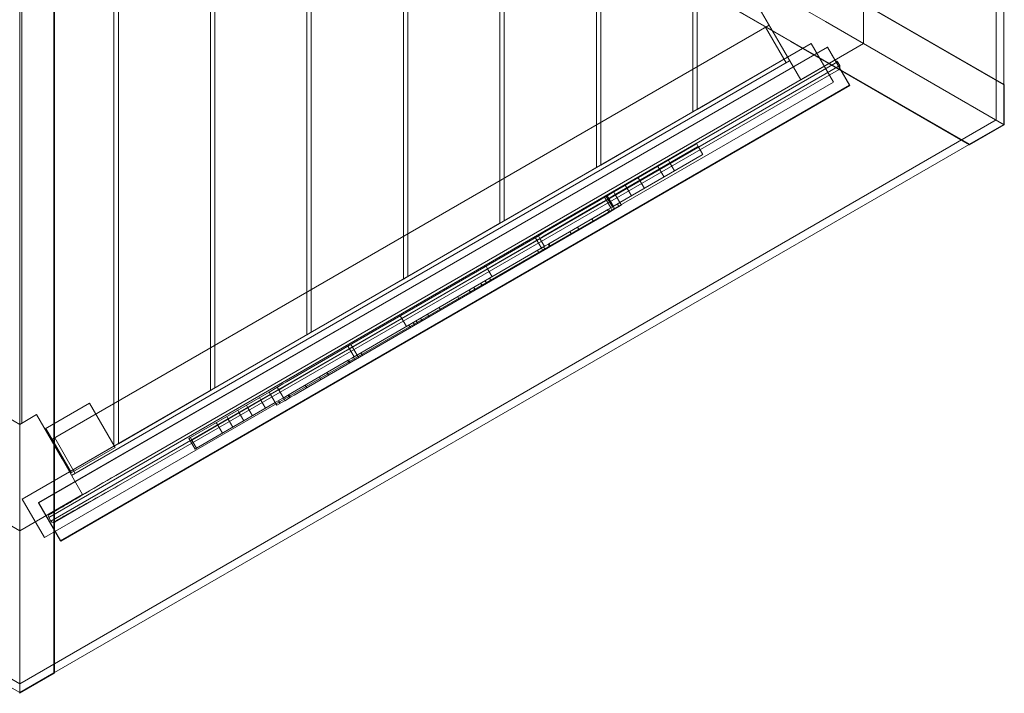
# Model space of a CAD drawing. Units: millimetres. Extents: x -12230 to 8113, y -5653 to 5886.
# Drawn here: x 3332 to 4294, y -942 to -284 of the extents above; entities that cross this region are included whole.
import ezdxf

# ---------------------------------------------------------------- set-up
doc = ezdxf.new("R2010")
doc.units = ezdxf.units.MM

# ---------------------------------------------------------------- blocks, each defined once
blk = doc.blocks.new('A$C07b2561e')
at = {"color": 0, "linetype": 'Continuous', "lineweight": 0}
for p, q in [((-10951.02, 7952.01), (-10951.02, 9690.67)), ((-10946.77, 9688.22), (-10946.77, 7954.47)), ((-11041.02, 9668.15), (-11041.02, 7974.53)), ((-10856.77, 8006.43), (-10856.77, 9636.26)), ((-10852.52, 9633.8), (-10852.52, 8008.88)), ((-10762.52, 8060.85), (-10762.52, 9581.84)), ((-10758.27, 9579.39), (-10758.27, 8063.3)), ((-10668.27, 8115.26), (-10668.27, 9527.43)), ((-10664.02, 9524.97), (-10664.02, 8117.71)), ((-10574.02, 8169.68), (-10574.02, 9473.01)), ((-10569.77, 9470.56), (-10569.77, 8172.13)), ((-10479.77, 8224.09), (-10479.77, 9418.6)), ((-10475.52, 9416.14), (-10475.52, 8226.55)), ((-10089.35, 8270.67), (-10089.35, 9372.01)), ((-10385.52, 8278.51), (-10385.52, 9364.18)), ((-10381.22, 9361.7), (-10381.22, 8280.99)), ((-10081.85, 9337.21), (-10081.85, 8305.47)), ((-10944.42, 8803.04), (-10081.85, 8305.04)), ((-10977.93, 8744.99), (-10115.37, 8246.99)), ((-10913.24, 8746.34), (-10255.97, 8366.87)), ((-11009.63, 8726.69), (-11009.63, 7730.69)), ((-10289.86, 8347.31), (-10947.13, 8726.78)), ((-11009.25, 7931.96), (-11009.25, 8690.91)), ((-11043.14, 8671.34), (-11043.14, 7912.4)), ((-10218.72, 8416.34), (-10218.72, 8345.36)), ((-10300.32, 8344.73), (-10325.19, 8387.81)), ((-10081.25, 8305.13), (-10218.72, 8384.49)), ((-10310.94, 8363.13), (-11012.42, 7958.13)), ((-10294.4, 8326.49), (-10314.4, 8361.13)), ((-10255.97, 8366.87), (-10218.72, 8345.36)), ((-11040.75, 7900.38), (-10269.99, 8345.38)), ((-11024.85, 7896.8), (-10254.09, 8341.8)), ((-11024.77, 7896.89), (-10254, 8341.89)), ((-10280.19, 8309.87), (-10300.32, 8344.73)), ((-10252.61, 8325.8), (-10289.86, 8347.31)), ((-10218.72, 8345.36), (-10280.19, 8309.87)), ((-10248.24, 8307.71), (-10269.99, 8345.38)), ((-10232.59, 8304.56), (-10254.09, 8341.8)), ((-10232.25, 8304.22), (-10254, 8341.89)), ((-10218.72, 8345.36), (-10081.25, 8266)), ((-10381.22, 8280.99), (-10292.94, 8331.96)), ((-10244.05, 8327.28), (-11014.81, 7882.28)), ((-11012.81, 7878.81), (-10242.05, 8323.81)), ((-10290.94, 8328.49), (-10992.42, 7923.49)), ((-10248.15, 8328.38), (-10949.35, 7923.54)), ((-10115.14, 8246.43), (-10252.61, 8325.8)), ((-10242.05, 8323.81), (-10244.05, 8327.28)), ((-10944.35, 7914.88), (-10243.15, 8319.72)), ((-11019, 7862.71), (-10248.24, 8307.71)), ((-11003.35, 7859.56), (-10232.59, 8304.56)), ((-11003.02, 7859.22), (-10232.25, 8304.22)), ((-10081.85, 8305.47), (-10081.85, 8266.34)), ((-10081.85, 8305.04), (-10081.25, 8305.13)), ((-10081.85, 8266.34), (-10081.85, 8305.04)), ((-10081.25, 8305.13), (-10081.25, 8266)), ((-10475.52, 8226.55), (-10385.52, 8278.51)), ((-10381.22, 8280.99), (-10385.52, 8278.51)), ((-11996.93, 8270.67), (-11043.14, 7720)), ((-11043.14, 7720), (-10089.35, 8270.67)), ((-10081.85, 8266.34), (-10115.74, 8246.78)), ((-10115.37, 8246.99), (-10081.85, 8266.34)), ((-10081.25, 8266), (-10115.14, 8246.43)), ((-10081.85, 8266.34), (-10081.25, 8266)), ((-10081.85, 8266.34), (-10081.85, 8266.34)), ((-10081.25, 8266), (-10081.25, 8266)), ((-10115.74, 8246.78), (-11009.25, 7730.91)), ((-10382.49, 8246.85), (-10462.76, 8200.29)), ((-10461.25, 8197.69), (-10380.99, 8244.25)), ((-10461.25, 8197.69), (-10380.99, 8244.25)), ((-10381.7, 8247.31), (-10382.49, 8246.85)), ((-10381.7, 8247.31), (-10380.2, 8244.71)), ((-10380.99, 8244.25), (-10380.2, 8244.71)), ((-10380.99, 8244.25), (-10380.2, 8244.71)), ((-10380.2, 8244.71), (-10375.68, 8236.93)), ((-10115.14, 8246.43), (-10115.37, 8246.99)), ((-10376.47, 8236.47), (-10456.74, 8189.91)), ((-10375.68, 8236.93), (-10376.47, 8236.47)), ((-10475.52, 8226.55), (-10479.77, 8224.09)), ((-10419.68, 8225.28), (-10418.17, 8222.68)), ((-10409.38, 8231.26), (-10407.87, 8228.66)), ((-10407.87, 8228.66), (-10403.35, 8220.88)), ((-10569.77, 8172.13), (-10479.77, 8224.09)), ((-10418.17, 8222.68), (-10413.66, 8214.9)), ((-10451.55, 8206.79), (-10450.05, 8204.19)), ((-10438.81, 8214.18), (-10437.3, 8211.59)), ((-10437.3, 8211.59), (-10432.79, 8203.8)), ((-10470.12, 8196.02), (-10474.48, 8193.49)), ((-10462.76, 8200.29), (-10470.12, 8196.02)), ((-10470.12, 8196.02), (-10468.61, 8193.42)), ((-10469.21, 8196.55), (-10467.7, 8193.95)), ((-10468.61, 8193.42), (-10461.25, 8197.69)), ((-10468.61, 8193.42), (-10461.25, 8197.69)), ((-10462.76, 8200.29), (-10461.25, 8197.69)), ((-10461.25, 8197.69), (-10456.74, 8189.91)), ((-10450.05, 8204.19), (-10445.53, 8196.41)), ((-10477.82, 8191.55), (-10532.29, 8159.95)), ((-10530.79, 8157.35), (-10476.31, 8188.96)), ((-10530.79, 8157.35), (-10476.31, 8188.96)), ((-10474.48, 8193.49), (-10477.82, 8191.55)), ((-10476.31, 8188.96), (-10472.97, 8190.9)), ((-10476.31, 8188.96), (-10472.97, 8190.9)), ((-10472.97, 8190.9), (-10468.61, 8193.42)), ((-10472.97, 8190.9), (-10468.61, 8193.42)), ((-10471.74, 8195.08), (-10470.23, 8192.48)), ((-10470.23, 8192.48), (-10465.72, 8184.7)), ((-10468.61, 8193.42), (-10464.1, 8185.64)), ((-10467.7, 8193.95), (-10463.19, 8186.17)), ((-10456.74, 8189.91), (-10464.1, 8185.64)), ((-10456.74, 8189.91), (-10464.1, 8185.64)), ((-10463.19, 8186.17), (-10461.68, 8183.57)), ((-10462.59, 8183.04), (-10455.23, 8187.31)), ((-10459.21, 8188.47), (-10457.7, 8185.88)), ((-10457.66, 8185.91), (-10459.16, 8188.5)), ((-10456.74, 8189.91), (-10455.23, 8187.31)), ((-10471.8, 8181.17), (-10526.27, 8149.57)), ((-10471.8, 8181.17), (-10526.27, 8149.57)), ((-10524.77, 8146.97), (-10470.29, 8178.58)), ((-10468.46, 8183.11), (-10471.8, 8181.17)), ((-10468.46, 8183.11), (-10471.8, 8181.17)), ((-10470.29, 8178.58), (-10466.95, 8180.52)), ((-10468.94, 8182.83), (-10467.43, 8180.23)), ((-10464.1, 8185.64), (-10468.46, 8183.11)), ((-10464.1, 8185.64), (-10468.46, 8183.11)), ((-10467.67, 8183.57), (-10466.16, 8180.97)), ((-10466.95, 8180.52), (-10462.59, 8183.04)), ((-10465.72, 8184.7), (-10464.21, 8182.1)), ((-10464.1, 8185.64), (-10462.59, 8183.04)), ((-10664.02, 8117.71), (-10574.02, 8169.68)), ((-10569.77, 8172.13), (-10574.02, 8169.68)), ((-10484.21, 8173.97), (-10482.71, 8171.37)), ((-10484.16, 8174), (-10482.66, 8171.4)), ((-10484.14, 8174.01), (-10482.63, 8171.42)), ((-10535.77, 8157.93), (-10724.75, 8048.3)), ((-10536.39, 8157.57), (-10534.88, 8154.98)), ((-10535.77, 8157.93), (-10532.29, 8159.95)), ((-10530.79, 8157.35), (-10534.26, 8155.34)), ((-10530.79, 8157.35), (-10534.26, 8155.34)), ((-10505.55, 8161.59), (-10504.04, 8159)), ((-10498.14, 8165.89), (-10496.63, 8163.3)), ((-10723.25, 8045.71), (-10534.26, 8155.34)), ((-10723.25, 8045.71), (-10534.26, 8155.34)), ((-10529.75, 8147.55), (-10718.73, 8037.92)), ((-10529.75, 8147.55), (-10718.73, 8037.92)), ((-10539.51, 8155.76), (-10538.01, 8153.17)), ((-10538.01, 8153.17), (-10533.49, 8145.38)), ((-10534.88, 8154.98), (-10530.37, 8147.19)), ((-10529.75, 8147.55), (-10526.27, 8149.57)), ((-10529.75, 8147.55), (-10526.27, 8149.57)), ((-10526.83, 8149.25), (-10525.32, 8146.65)), ((-10526.05, 8149.7), (-10524.55, 8147.1)), ((-10717.23, 8035.33), (-10528.24, 8144.96)), ((-10537.15, 8143.26), (-10535.65, 8140.66)), ((-10533.49, 8145.38), (-10531.99, 8142.79)), ((-10533.45, 8145.41), (-10531.94, 8142.81)), ((-10533.45, 8145.41), (-10531.94, 8142.81)), ((-10531.29, 8146.66), (-10529.78, 8144.07)), ((-10524.77, 8146.97), (-10528.24, 8144.96)), ((-10587.5, 8127.92), (-10586, 8125.33)), ((-10586, 8125.33), (-10581.48, 8117.54)), ((-10758.27, 8063.3), (-10668.27, 8115.26)), ((-10664.02, 8117.71), (-10668.27, 8115.26)), ((-10592.65, 8111.06), (-10591.15, 8108.47)), ((-10588.27, 8113.61), (-10586.76, 8111.01)), ((-10584.09, 8116.03), (-10582.59, 8113.43)), ((-10603.95, 8104.51), (-10602.44, 8101.92)), ((-10603.92, 8104.53), (-10602.42, 8101.93)), ((-10603.87, 8104.55), (-10602.37, 8101.96)), ((-10599.42, 8107.14), (-10597.91, 8104.54)), ((-10615.18, 8098), (-10613.67, 8095.4)), ((-10644.61, 8080.92), (-10643.1, 8078.33)), ((-10644.56, 8080.95), (-10643.05, 8078.36)), ((-10644.53, 8080.97), (-10643.03, 8078.37)), ((-10633.3, 8087.48), (-10631.8, 8084.89)), ((-10671.42, 8079.24), (-10669.92, 8076.64)), ((-10669.92, 8076.64), (-10665.4, 8068.86)), ((-10661.33, 8067.75), (-10662.84, 8070.35)), ((-10658.62, 8072.8), (-10657.11, 8070.2)), ((-10655.83, 8074.42), (-10654.32, 8071.82)), ((-10651.48, 8076.93), (-10649.98, 8074.34)), ((-10852.52, 8008.88), (-10762.52, 8060.85)), ((-10758.27, 8063.3), (-10762.52, 8060.85)), ((-10719.5, 8051.35), (-10718, 8048.75)), ((-10728.23, 8046.29), (-10782.61, 8014.74)), ((-10781.1, 8012.14), (-10726.72, 8043.69)), ((-10781.1, 8012.14), (-10726.72, 8043.69)), ((-10728.23, 8046.29), (-10724.75, 8048.3)), ((-10723.25, 8045.71), (-10726.72, 8043.69)), ((-10723.25, 8045.71), (-10726.72, 8043.69)), ((-10722.54, 8049.59), (-10721.03, 8046.99)), ((-10721.03, 8046.99), (-10716.51, 8039.21)), ((-10718, 8048.75), (-10713.48, 8040.97)), ((-10709.73, 8043.15), (-10708.22, 8040.55)), ((-10722.21, 8035.91), (-10776.59, 8004.36)), ((-10722.21, 8035.91), (-10776.59, 8004.36)), ((-10775.08, 8001.77), (-10720.7, 8033.31)), ((-10722.43, 8035.78), (-10720.92, 8033.18)), ((-10722.21, 8035.91), (-10718.73, 8037.92)), ((-10722.21, 8035.91), (-10718.73, 8037.92)), ((-10721.65, 8036.23), (-10720.15, 8033.63)), ((-10717.23, 8035.33), (-10720.7, 8033.31)), ((-10717.19, 8038.82), (-10715.69, 8036.22)), ((-10713.53, 8040.94), (-10712.02, 8038.35)), ((-10712.02, 8038.35), (-10713.52, 8040.94)), ((-10713.48, 8040.97), (-10711.97, 8038.37)), ((-10742.93, 8023.88), (-10741.43, 8021.29)), ((-10785.97, 8012.79), (-10791.79, 8009.42)), ((-10782.61, 8014.74), (-10785.97, 8012.79)), ((-10750.34, 8019.58), (-10748.84, 8016.99)), ((-10946.77, 7954.47), (-10856.77, 8006.43)), ((-10799.51, 8004.93), (-10876.38, 7960.34)), ((-10852.52, 8008.88), (-10856.77, 8006.43)), ((-10792.03, 8009.27), (-10799.51, 8004.93)), ((-10799.51, 8004.93), (-10798.01, 8002.34)), ((-10798.01, 8002.34), (-10790.53, 8006.68)), ((-10798.01, 8002.34), (-10790.53, 8006.68)), ((-10792.03, 8009.27), (-10791.79, 8009.42)), ((-10791.5, 8009.58), (-10790, 8006.99)), ((-10790.28, 8006.82), (-10790.53, 8006.68)), ((-10790.28, 8006.82), (-10790.53, 8006.68)), ((-10790.28, 8006.82), (-10784.46, 8010.2)), ((-10790.28, 8006.82), (-10784.46, 8010.2)), ((-10790, 8006.99), (-10785.48, 7999.2)), ((-10784.46, 8010.2), (-10781.1, 8012.14)), ((-10784.46, 8010.2), (-10781.1, 8012.14)), ((-10776.59, 8004.36), (-10779.94, 8002.41)), ((-10776.59, 8004.36), (-10779.94, 8002.41)), ((-10764.34, 8011.47), (-10762.83, 8008.87)), ((-10764.31, 8011.48), (-10762.81, 8008.88)), ((-10764.27, 8011.51), (-10762.76, 8008.91)), ((-11018.36, 7968.83), (-10974.94, 7993.9)), ((-10949.94, 7950.6), (-10974.94, 7993.9)), ((-10874.88, 7957.74), (-10798.01, 8002.34)), ((-10874.88, 7957.74), (-10798.01, 8002.34)), ((-10793.49, 7994.55), (-10870.36, 7949.96)), ((-10808.97, 7999.45), (-10807.46, 7996.85)), ((-10807.46, 7996.85), (-10802.95, 7989.07)), ((-10798.01, 8002.34), (-10793.49, 7994.55)), ((-10786.01, 7998.89), (-10793.49, 7994.55)), ((-10786.01, 7998.89), (-10793.49, 7994.55)), ((-10793.49, 7994.55), (-10791.99, 7991.96)), ((-10791.99, 7991.96), (-10784.51, 7996.3)), ((-10790.28, 7996.42), (-10788.77, 7993.82)), ((-10786.01, 7998.89), (-10785.76, 7999.04)), ((-10786.01, 7998.89), (-10785.76, 7999.04)), ((-10779.94, 8002.41), (-10785.76, 7999.04)), ((-10779.94, 8002.41), (-10785.76, 7999.04)), ((-10785.48, 7999.2), (-10783.97, 7996.61)), ((-10784.26, 7996.44), (-10784.51, 7996.3)), ((-10784.26, 7996.44), (-10778.44, 7999.82)), ((-10780.81, 8001.91), (-10779.3, 7999.32)), ((-10778.6, 7999.72), (-10780.11, 8002.32)), ((-10778.44, 7999.82), (-10775.08, 8001.77)), ((-10830.11, 7987.18), (-10828.6, 7984.59)), ((-10828.6, 7984.59), (-10824.09, 7976.8)), ((-10821.71, 7992.06), (-10820.21, 7989.46)), ((-10820.21, 7989.46), (-10815.69, 7981.68)), ((-11059.61, 7982.81), (-11043.14, 7973.3)), ((-11043.14, 7973.3), (-11026.67, 7982.81)), ((-11026.67, 7982.81), (-11001.8, 7939.73)), ((-10851.09, 7975.01), (-10849.59, 7972.42)), ((-10840.84, 7980.96), (-10839.34, 7978.36)), ((-10839.34, 7978.36), (-10834.82, 7970.58)), ((-11017.67, 7969.23), (-11018.36, 7968.83)), ((-10993.36, 7925.53), (-11018.36, 7968.83)), ((-11018.36, 7968.83), (-10993.36, 7925.53)), ((-10992.67, 7925.93), (-11017.67, 7969.23)), ((-10849.59, 7972.42), (-10845.07, 7964.63)), ((-11008.96, 7960.13), (-10988.96, 7925.49)), ((-10876.38, 7960.34), (-10877.84, 7959.5)), ((-10877.84, 7959.5), (-10876.33, 7956.9)), ((-10876.38, 7960.34), (-10874.88, 7957.74)), ((-10876.33, 7956.9), (-10874.88, 7957.74)), ((-10876.33, 7956.9), (-10874.88, 7957.74)), ((-10876.33, 7956.9), (-10871.82, 7949.12)), ((-10874.88, 7957.74), (-10870.36, 7949.96)), ((-10994.42, 7926.96), (-10951.02, 7952.01)), ((-10949.94, 7950.6), (-10993.36, 7925.53)), ((-10946.77, 7954.47), (-10951.02, 7952.01)), ((-10870.36, 7949.96), (-10871.82, 7949.12)), ((-11001.8, 7939.73), (-10981.67, 7904.87)), ((-11009.25, 7888.95), (-11009.25, 7931.96)), ((-10949.35, 7923.54), (-11013.72, 7886.38)), ((-10993.36, 7925.53), (-10992.67, 7925.93)), ((-11043.14, 7912.4), (-11043.14, 7869.38)), ((-11008.72, 7877.72), (-10944.35, 7914.88)), ((-11043.14, 7869.38), (-11104.61, 7904.87)), ((-10981.67, 7904.87), (-11043.14, 7869.38)), ((-11019, 7862.71), (-11040.75, 7900.38)), ((-11003.35, 7859.56), (-11024.85, 7896.8)), ((-11024.77, 7896.89), (-11003.02, 7859.22)), ((-11009.25, 7730.22), (-11009.25, 7888.95)), ((-11014.81, 7882.28), (-11012.81, 7878.81)), ((-11043.14, 7869.38), (-11043.14, 7710.65)), ((-11043.14, 7711.34), (-11077.03, 7730.91)), ((-11009.25, 7730.91), (-11043.14, 7711.34)), ((-11043.14, 7711.34), (-11009.63, 7730.69)), ((-11009.25, 7730.22), (-11043.14, 7710.65)), ((-11009.63, 7730.69), (-11009.25, 7730.22)), ((-11043.14, 7711.34), (-11043.14, 7711.34)), ((-11043.14, 7710.65), (-11043.14, 7710.65))]:
    blk.add_line(p, q, dxfattribs=at)
for centre, start, end in [((-10246.9, 8324.84), 40.53253, 109.46747), ((-10245.59, 8322.57), 310.53253, 19.46747), ((-11011.28, 7883.53), 157.80846, 199.46747), ((-11009.97, 7881.25), 220.53253, 262.19154)]:
    blk.add_arc(centre, 3.75, start, end, dxfattribs=at)
for points, knots in [([(-10949.35, 7923.54), (-10960.62, 7916.99), (-10971.71, 7910.35), (-10988.23, 7900.52), (-10992.76, 7897.83), (-10999.86, 7893.63), (-11002.33, 7892.18), (-11007, 7889.44), (-11009.17, 7888.18), (-11012.49, 7886.25), (-11013.62, 7885.6), (-11014.75, 7884.94)], [-78.928519, -78.928519, -78.928519, -78.928519, -37.635953, -37.635953, -21.5507, -21.5507, -12.901837, -12.901837, -5.316152, -5.316152, -1.39451, -1.39451, -1.39451, -1.39451]), ([(-11010.48, 7877.54), (-11009.91, 7877.86), (-11009.35, 7878.19), (-11007.1, 7879.48), (-11005.42, 7880.44), (-11000.43, 7883.29), (-10997.16, 7885.15), (-10976.7, 7896.71), (-10960.2, 7905.78), (-10944.35, 7914.88)], [-72.629407, -72.629407, -72.629407, -72.629407, -70.815256, -70.815256, -65.40689, -65.40689, -54.816081, -54.816081, 0, 0, 0, 0]), ([(-11013.72, 7886.38), (-11013.74, 7886.36), (-11013.77, 7886.33), (-11013.9, 7886.21), (-11014.01, 7886.1), (-11014.34, 7885.72), (-11014.57, 7885.38), (-11014.75, 7884.94)], [0, 0, 0, 0, 0.246965, 0.246965, 0.656383, 0.656383, 1.309336, 1.309336, 1.309336, 1.309336]), ([(-11010.48, 7877.54), (-11010.22, 7877.5), (-11009.96, 7877.49), (-11009.49, 7877.53), (-11009.28, 7877.56), (-11009.03, 7877.62), (-11008.95, 7877.64), (-11008.79, 7877.69), (-11008.74, 7877.71), (-11008.72, 7877.72)], [2.996877, 2.996877, 2.996877, 2.996877, 3.95939, 3.95939, 4.919758, 4.919758, 5.44022, 5.44022, 6.053017, 6.053017, 6.053017, 6.053017])]:
    blk.add_open_spline(points, degree=3, knots=knots, dxfattribs=at)

msp = doc.modelspace()

# ---------------------------------------------------------------- block references
msp.add_blockref('A$C07b2561e', (14375.57, -8652.76))

doc.saveas('drawing.dxf')
